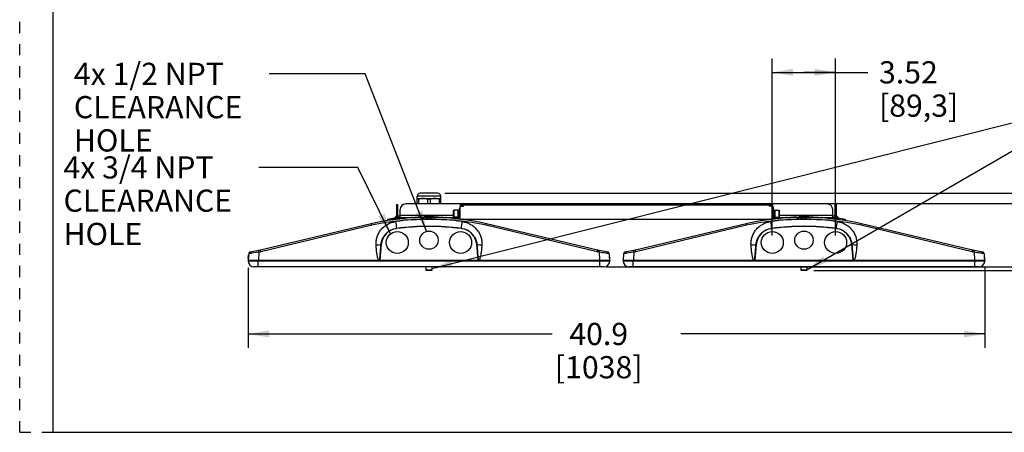
# Model space of a CAD drawing. Units: inches. Extents: x 0 to 17, y 0 to 11.
# Drawn here: x 0 to 8.9, y 0 to 3.7 of the extents above; entities that cross this region are included whole.
import ezdxf

# ---------------------------------------------------------------- set-up
doc = ezdxf.new("R2010")
doc.units = ezdxf.units.IN
doc.header["$LTSCALE"] = 0.935
doc.header["$MEASUREMENT"] = 0
doc.linetypes.add('DOT', pattern=[0.2, 0.1, -0.1])
doc.linetypes.add('HIDDEN', pattern=[0.2, 0.1, -0.1])
doc.layers.get('0').update_dxf_attribs({"linetype": 'CONTINUOUS'})
for name, color, linetype in [('AXIS', 7, 'CONTINUOUS'), ('DEFAULT_2', 8, 'HIDDEN'), ('LAYER_AXIS', 7, 'CONTINUOUS')]:
    doc.layers.add(name, color=color, linetype=linetype)
doc.styles.get("Standard").update_dxf_attribs({"font": 'txt', "width": 0.8})
doc.dimstyles.new('DIMSTYLE_1', dxfattribs={"dimtxt": 0.2, "dimasz": 0.1875, "dimexe": 0.125, "dimexo": 0.0625, "dimgap": 0.1, "dimtad": 0, "dimtih": 1, "dimtoh": 1, "dimlfac": 6.153846, "dimzin": 4, "dimdsep": 46, "dimtxsty": 'STANDARD', "dimblk": '_FILLED', "dimblk1": '_FILLED', "dimblk2": '_FILLED', "dimcen": 0.09, "dimadec": 0, "dimazin": 0, "dimtp": 0.001, "dimtm": 0.001, "dimtfac": 1, "dimtofl": 0, "dimtmove": 0, "dimatfit": 3, "dimldrblk": '_FILLED', "dimfxl": 1, "dimtolj": 1, "dimtzin": 4, "dimarcsym": 0})
doc.dimstyles.new('DIMSTYLE_2', dxfattribs={"dimtxt": 0.2, "dimasz": 0.1875, "dimexe": 0.125, "dimexo": 0.0625, "dimgap": 0.1, "dimtad": 0, "dimtih": 1, "dimtoh": 1, "dimdec": 1, "dimlfac": 6.153846, "dimzin": 4, "dimdsep": 46, "dimtxsty": 'STANDARD', "dimblk": '_FILLED', "dimblk1": '_FILLED', "dimblk2": '_FILLED', "dimcen": 0.09, "dimadec": 0, "dimazin": 0, "dimtp": 0.001, "dimtm": 0.001, "dimtfac": 1, "dimtdec": 1, "dimtofl": 0, "dimtmove": 0, "dimatfit": 3, "dimldrblk": '_FILLED', "dimfxl": 1, "dimtolj": 1, "dimtzin": 4, "dimarcsym": 0})
doc.dimstyles.get("Standard").update_dxf_attribs({"dimtxt": 0.09375, "dimasz": 0.1875, "dimexe": 0.125, "dimexo": 0.0625, "dimgap": 0.09, "dimtad": 0, "dimtih": 1, "dimtoh": 1, "dimdec": 3, "dimzin": 4, "dimdsep": 46, "dimtxsty": 'STANDARD', "dimblk": '_FILLED', "dimblk1": '_FILLED', "dimblk2": '_FILLED', "dimcen": 0.09, "dimadec": 0, "dimazin": 0, "dimtol": 1, "dimtp": 0.001, "dimtm": 0.001, "dimtfac": 1, "dimtdec": 3, "dimtofl": 0, "dimtmove": 0, "dimatfit": 3, "dimldrblk": '_FILLED', "dimfxl": 1, "dimtolj": 1, "dimtzin": 4, "dimarcsym": 0})

# ---------------------------------------------------------------- blocks, each defined once
blk = doc.blocks.new('_FILLED')
at = {"color": 0, "linetype": 'BYBLOCK'}
blk.add_solid([(0, 0), (-1, 0.167), (-1, -0.167)], dxfattribs=at)
blk = doc.blocks.new('*D1')
at = {"color": 2, "linetype": 'CONTINUOUS'}
for p, q in [((2.0596, 1.4822), (2.0596, 0.7618)), ((8.7025, 1.4822), (8.7025, 0.7618)), ((2.0596, 0.8868), (4.801, 0.8868)), ((8.7025, 0.8868), (5.961, 0.8868))]:
    blk.add_line(p, q, dxfattribs=at)
at = {"color": 2, "linetype": 'CONTINUOUS', "xscale": 0.1875, "yscale": 0.1875, "zscale": 0.1875, "rotation": 180}
blk.add_blockref('_FILLED', (2.0596, 0.8868), dxfattribs=at)
at = {"color": 2, "linetype": 'CONTINUOUS', "xscale": 0.1875, "yscale": 0.1875, "zscale": 0.1875}
blk.add_blockref('_FILLED', (8.7025, 0.8868), dxfattribs=at)
at = {"color": 2, "linetype": 'CONTINUOUS', "insert": (5.221, 0.9868), "char_height": 0.2, "width": 0.96, "attachment_point": 2, "line_spacing_factor": 0.9}
blk.add_mtext('40.9\\P[1038]', dxfattribs=at)
blk = doc.blocks.new('*D2')
at = {"color": 2, "linetype": 'CONTINUOUS'}
for p, q in [((6.8194, 2.064), (9.1995, 2.064)), ((9.0745, 2.064), (9.0745, 1.778)), ((9.0745, 1.4921), (9.0745, 1.778)), ((9.0745, 1.778), (9.0745, 0.4339)), ((8.6738, 1.4921), (9.1995, 1.4921)), ((9.0745, 0.4339), (9.2245, 0.4339))]:
    blk.add_line(p, q, dxfattribs=at)
at = {"color": 2, "linetype": 'CONTINUOUS', "xscale": 0.1875, "yscale": 0.1875, "zscale": 0.1875}
for p, rotation in [((9.0745, 2.064), 90), ((9.0745, 1.4921), 270)]:
    blk.add_blockref('_FILLED', p, dxfattribs=dict(at, rotation=rotation))
at = {"color": 2, "linetype": 'CONTINUOUS', "insert": (9.3245, 0.5339), "char_height": 0.2, "width": 1.8, "attachment_point": 1, "line_spacing_factor": 0.9}
blk.add_mtext('3.52{\\Ftxt.shx;\\W1.000000;\\H0.200000; }[89,4]', dxfattribs=at)
blk = doc.blocks.new('*D3')
at = {"color": 2, "linetype": 'CONTINUOUS'}
for p, q in [((3.8341, 2.1551), (10.0321, 2.1551)), ((9.9071, 2.1551), (9.9071, 1.8236)), ((9.9071, 1.4921), (9.9071, 1.8236)), ((9.9071, 1.8236), (9.9071, 1.3998)), ((5.2925, 1.4921), (10.0321, 1.4921)), ((9.9071, 1.3998), (10.0571, 1.3998))]:
    blk.add_line(p, q, dxfattribs=at)
at = {"color": 2, "linetype": 'CONTINUOUS', "xscale": 0.1875, "yscale": 0.1875, "zscale": 0.1875}
for p, rotation in [((9.9071, 2.1551), 90), ((9.9071, 1.4921), 270)]:
    blk.add_blockref('_FILLED', p, dxfattribs=dict(at, rotation=rotation))
at = {"color": 2, "linetype": 'CONTINUOUS', "insert": (10.1571, 1.4998), "char_height": 0.2, "width": 1.96, "attachment_point": 1, "line_spacing_factor": 0.9}
blk.add_mtext('4.08{\\Ftxt.shx;\\W1.000000;\\H0.200000; }[103,6]', dxfattribs=at)
blk = doc.blocks.new('*D5')
at = {"color": 2, "linetype": 'CONTINUOUS'}
for p, q in [((6.7859, 1.774), (6.7859, 3.3707)), ((7.3572, 1.774), (7.3572, 3.3707)), ((6.7859, 3.2457), (7.0716, 3.2457)), ((7.3572, 3.2457), (7.0716, 3.2457)), ((7.0716, 3.2457), (7.6482, 3.2457))]:
    blk.add_line(p, q, dxfattribs=at)
at = {"color": 2, "linetype": 'CONTINUOUS', "xscale": 0.1875, "yscale": 0.1875, "zscale": 0.1875, "rotation": 180}
blk.add_blockref('_FILLED', (6.7859, 3.2457), dxfattribs=at)
at = {"color": 2, "linetype": 'CONTINUOUS', "xscale": 0.1875, "yscale": 0.1875, "zscale": 0.1875}
blk.add_blockref('_FILLED', (7.3572, 3.2457), dxfattribs=at)
at = {"color": 2, "linetype": 'CONTINUOUS', "insert": (7.7482, 3.3457), "char_height": 0.2, "width": 0.96, "attachment_point": 1, "line_spacing_factor": 0.9}
blk.add_mtext('3.52\\P[89,3]', dxfattribs=at)
blk = doc.blocks.new('*D6')
at = {"color": 2, "linetype": 'CONTINUOUS'}
for p, q in [((3.8341, 2.1551), (9.6126, 2.1551)), ((9.4876, 2.1551), (9.4876, 1.8076)), ((9.4876, 1.4602), (9.4876, 1.8076)), ((9.4876, 1.8076), (9.4876, 0.8933)), ((7.1599, 1.4602), (9.6126, 1.4602)), ((9.4876, 0.8933), (9.6376, 0.8933))]:
    blk.add_line(p, q, dxfattribs=at)
at = {"color": 2, "linetype": 'CONTINUOUS', "xscale": 0.1875, "yscale": 0.1875, "zscale": 0.1875}
for p, rotation in [((9.4876, 2.1551), 90), ((9.4876, 1.4602), 270)]:
    blk.add_blockref('_FILLED', p, dxfattribs=dict(at, rotation=rotation))
at = {"color": 2, "linetype": 'CONTINUOUS', "insert": (9.7376, 0.9933), "char_height": 0.2, "width": 1.96, "attachment_point": 1, "line_spacing_factor": 0.9}
blk.add_mtext('4.28{\\Ftxt.shx;\\W1.000000;\\H0.200000; }[108,6]', dxfattribs=at)

msp = doc.modelspace()

# ---------------------------------------------------------------- linework, layer by layer
at = {"color": 7, "linetype": 'CONTINUOUS'}
for p, q in [((0.3, 10.7), (0.3, 0)), ((3.7716, 2.1551), (3.6091, 2.1551)), ((3.3978, 2.0529), (3.3978, 1.9181)), ((3.3978, 2.0529), (3.4076, 2.0529)), ((3.9886, 2.0592), (3.4816, 2.0592)), ((3.5847, 2.0592), (3.5847, 2.1307)), ((3.5847, 2.108), (3.7959, 2.108)), ((3.5956, 2.1019), (3.5847, 2.1019)), ((3.5956, 2.1019), (3.5956, 2.0592)), ((3.6794, 2.0592), (3.6794, 2.1019)), ((3.7012, 2.1019), (3.6794, 2.1019)), ((3.7012, 2.1019), (3.7012, 2.0592)), ((3.785, 2.0592), (3.785, 2.1019)), ((3.7959, 2.1019), (3.785, 2.1019)), ((3.7959, 2.1307), (3.7959, 2.0592)), ((3.9731, 2.0529), (3.9828, 2.0529)), ((3.9828, 2.0529), (3.9828, 2.0398)), ((3.9845, 2.0398), (3.9845, 2.0488)), ((3.9949, 2.0488), (3.9949, 2.0398)), ((3.9999, 2.064), (6.7619, 2.064)), ((4.005, 2.0538), (3.9999, 2.0538)), ((4.005, 2.0448), (4.005, 2.064)), ((6.7569, 2.0448), (6.7569, 2.064)), ((6.7619, 2.0538), (6.7569, 2.0538)), ((6.767, 2.0398), (6.767, 2.0488)), ((7.2802, 2.0592), (6.7732, 2.0592)), ((6.7774, 2.0488), (6.7774, 2.0398)), ((6.7791, 2.0529), (6.7888, 2.0529)), ((6.7791, 2.0529), (6.7791, 2.0398)), ((7.3543, 2.0529), (7.3641, 2.0529)), ((7.3641, 1.9188), (7.3641, 2.0529)), ((3.4309, 1.9374), (3.4309, 2.0085)), ((3.963, 2.0012), (3.9503, 2.0012)), ((3.963, 2.0173), (3.963, 1.926)), ((3.9686, 2.0173), (3.963, 2.0173)), ((3.9686, 2.0297), (3.9686, 1.9319)), ((3.9786, 2.0398), (3.9999, 2.0398)), ((6.7832, 2.0398), (6.7619, 2.0398)), ((6.7933, 2.0297), (6.7933, 1.9319)), ((6.7933, 2.0173), (6.7989, 2.0173)), ((6.7989, 1.926), (6.7989, 2.0173)), ((6.7989, 2.0012), (6.8116, 2.0012)), ((7.3309, 1.9374), (7.3309, 2.0085)), ((3.1703, 1.8812), (2.17, 1.6413)), ((3.3178, 1.9224), (3.3202, 1.9085)), ((3.3531, 1.9172), (3.353, 1.9139)), ((3.4076, 1.9374), (3.5646, 1.9374)), ((3.4672, 1.9304), (3.4598, 1.9297)), ((3.4673, 1.9271), (3.4672, 1.9304)), ((3.4845, 1.9319), (3.4845, 1.9286)), ((3.4982, 1.933), (3.4982, 1.9298)), ((3.515, 1.931), (3.5151, 1.9343)), ((3.5412, 1.9371), (3.5336, 1.936)), ((3.5412, 1.9371), (3.5336, 1.936)), ((3.6113, 1.9393), (3.6112, 1.9361)), ((3.6246, 1.9397), (3.6247, 1.9365)), ((3.6246, 1.9374), (3.6433, 1.9374)), ((3.6433, 1.9408), (3.6433, 1.9357)), ((3.6472, 1.9408), (3.6433, 1.9408)), ((3.6467, 1.9402), (3.6467, 1.937)), ((3.6472, 1.9429), (3.6472, 1.9402)), ((3.7334, 1.9429), (3.6472, 1.9429)), ((3.6604, 1.9404), (3.6604, 1.9372)), ((3.6604, 1.9378), (3.6829, 1.9378)), ((3.6788, 1.9378), (3.6788, 1.9373)), ((3.683, 1.9406), (3.6829, 1.9373)), ((3.6966, 1.9406), (3.6967, 1.9373)), ((3.6967, 1.9378), (3.7131, 1.9378)), ((3.7018, 1.9373), (3.7018, 1.9378)), ((3.7131, 1.9372), (3.7131, 1.9405)), ((3.7222, 1.9404), (3.7221, 1.9371)), ((3.7222, 1.9404), (3.7223, 1.9404)), ((3.7334, 1.9429), (3.7334, 1.9402)), ((3.8225, 1.9374), (3.963, 1.9374)), ((3.8225, 1.937), (3.8225, 1.9338)), ((3.8438, 1.9358), (3.8437, 1.9325)), ((3.8482, 1.9359), (3.8439, 1.9365)), ((3.8573, 1.9349), (3.8573, 1.9316)), ((3.9202, 1.9297), (3.9201, 1.9265)), ((3.9336, 1.9284), (3.9337, 1.9252)), ((3.9446, 1.9273), (3.9445, 1.9241)), ((3.963, 1.9422), (3.9503, 1.9422)), ((3.9707, 1.926), (3.963, 1.926)), ((3.965, 1.9251), (3.9649, 1.9218)), ((3.9786, 1.9219), (6.7832, 1.9219)), ((3.9828, 1.9188), (3.9828, 1.9219)), ((3.9991, 1.921), (3.9991, 1.9177)), ((4.0627, 1.9219), (4.0603, 1.908)), ((5.2106, 1.6413), (4.2103, 1.8812)), ((6.5516, 1.8812), (5.5513, 1.6413)), ((6.6991, 1.9219), (6.7015, 1.9085)), ((6.7343, 1.9172), (6.7343, 1.9139)), ((6.7791, 1.9219), (6.7791, 1.9181)), ((6.7911, 1.926), (6.7989, 1.926)), ((6.7989, 1.9422), (6.8116, 1.9422)), ((6.7989, 1.9374), (6.9458, 1.9374)), ((6.8485, 1.9304), (6.841, 1.9297)), ((6.8485, 1.9271), (6.8485, 1.9304)), ((6.8658, 1.9319), (6.8657, 1.9286)), ((6.8794, 1.933), (6.8795, 1.9298)), ((6.8963, 1.931), (6.8963, 1.9343)), ((6.9225, 1.9371), (6.9148, 1.936)), ((6.9225, 1.9371), (6.9148, 1.936)), ((6.9925, 1.9393), (6.9925, 1.9361)), ((7.0059, 1.9397), (7.0059, 1.9365)), ((7.0059, 1.9374), (7.0246, 1.9374)), ((7.0284, 1.9408), (7.0246, 1.9408)), ((7.0246, 1.9408), (7.0246, 1.9357)), ((7.028, 1.9402), (7.0279, 1.937)), ((7.1147, 1.9429), (7.0284, 1.9429)), ((7.0284, 1.9429), (7.0284, 1.9402)), ((7.0416, 1.9404), (7.0417, 1.9372)), ((7.0417, 1.9378), (7.0642, 1.9378)), ((7.06, 1.9378), (7.06, 1.9373)), ((7.0642, 1.9406), (7.0642, 1.9373)), ((7.0779, 1.9406), (7.0779, 1.9373)), ((7.0779, 1.9378), (7.0943, 1.9378)), ((7.0831, 1.9373), (7.0831, 1.9378)), ((7.0943, 1.9372), (7.0944, 1.9405)), ((7.1034, 1.9404), (7.1033, 1.9371)), ((7.1034, 1.9404), (7.1035, 1.9404)), ((7.1147, 1.9429), (7.1147, 1.9402)), ((7.2037, 1.9374), (7.3543, 1.9374)), ((7.2037, 1.937), (7.2038, 1.9338)), ((7.225, 1.9358), (7.225, 1.9325)), ((7.2295, 1.9359), (7.2251, 1.9365)), ((7.2385, 1.9349), (7.2386, 1.9316)), ((7.3014, 1.9297), (7.3014, 1.9265)), ((7.3149, 1.9284), (7.3149, 1.9252)), ((7.3258, 1.9273), (7.3258, 1.9241)), ((7.3462, 1.9251), (7.3462, 1.9218)), ((7.3803, 1.921), (7.3804, 1.9177)), ((7.4441, 1.9224), (7.4415, 1.908)), ((8.5918, 1.6413), (7.5916, 1.8812)), ((2.0612, 1.5695), (2.0639, 1.5997)), ((2.0648, 1.61), (2.0613, 1.5529)), ((2.072, 1.6203), (2.0739, 1.6224)), ((2.1682, 1.6409), (2.0781, 1.625)), ((5.3025, 1.625), (5.2124, 1.6409)), ((5.3087, 1.6203), (5.3069, 1.6224)), ((5.3159, 1.61), (5.3193, 1.5529)), ((5.3196, 1.5695), (5.3169, 1.5997)), ((5.446, 1.61), (5.4425, 1.5529)), ((5.4533, 1.6203), (5.4552, 1.6224)), ((5.5495, 1.6409), (5.4594, 1.625)), ((8.6837, 1.625), (8.5936, 1.6409)), ((8.6901, 1.6203), (8.6882, 1.6224)), ((8.6971, 1.61), (8.7006, 1.5529)), ((8.7009, 1.5695), (8.6982, 1.5997)), ((2.0636, 1.549), (2.0596, 1.5447)), ((2.0596, 1.5447), (2.0597, 1.5417)), ((2.0596, 1.5447), (5.3212, 1.5447)), ((2.0608, 1.5648), (2.0597, 1.5461)), ((2.0619, 1.5504), (2.0599, 1.5502)), ((2.0613, 1.5529), (2.0643, 1.5496)), ((2.0613, 1.5529), (2.0644, 1.5529)), ((2.0635, 1.5506), (2.0619, 1.5504)), ((2.0635, 1.5506), (2.0636, 1.5494)), ((2.0636, 1.5494), (2.0636, 1.549)), ((2.0636, 1.549), (5.3171, 1.549)), ((2.0644, 1.5529), (2.0736, 1.5529)), ((2.0736, 1.5529), (2.0883, 1.553)), ((2.0883, 1.553), (2.1508, 1.5529)), ((2.1508, 1.5529), (2.1526, 1.5529)), ((2.1526, 1.5529), (3.2369, 1.5529)), ((3.2369, 1.5529), (3.2406, 1.5528)), ((3.247, 1.5526), (3.247, 1.549)), ((3.247, 1.5526), (4.1336, 1.5526)), ((4.1399, 1.5528), (4.1424, 1.5528)), ((4.1437, 1.5529), (5.228, 1.5529)), ((5.228, 1.5529), (5.23, 1.5529)), ((5.23, 1.5529), (5.293, 1.553)), ((5.293, 1.553), (5.3075, 1.5529)), ((5.3075, 1.5529), (5.3178, 1.5529)), ((5.3193, 1.5529), (5.3164, 1.5497)), ((5.3171, 1.5494), (5.3173, 1.5506)), ((5.3171, 1.549), (5.3171, 1.5494)), ((5.3171, 1.549), (5.3212, 1.5447)), ((5.3189, 1.5504), (5.3173, 1.5506)), ((5.3178, 1.5529), (5.3193, 1.5529)), ((5.3211, 1.5461), (5.32, 1.5648)), ((5.3212, 1.5447), (5.321, 1.5417)), ((5.445, 1.549), (5.4409, 1.5447)), ((5.4409, 1.5447), (8.7025, 1.5447)), ((5.4409, 1.5447), (5.4411, 1.5417)), ((5.4421, 1.5648), (5.441, 1.5461)), ((5.4432, 1.5504), (5.4412, 1.5502)), ((5.4425, 1.5529), (5.4456, 1.5496)), ((5.4425, 1.5529), (5.4456, 1.5529)), ((5.4448, 1.5506), (5.4432, 1.5504)), ((5.4449, 1.5503), (5.4449, 1.5494)), ((5.4449, 1.5494), (5.445, 1.549)), ((5.445, 1.549), (8.6985, 1.549)), ((5.4456, 1.5529), (5.4549, 1.5529)), ((5.4549, 1.5529), (5.4696, 1.553)), ((5.4696, 1.553), (5.5321, 1.5529)), ((5.5321, 1.5529), (5.5338, 1.5529)), ((5.5338, 1.5529), (6.6181, 1.5529)), ((6.6181, 1.5529), (6.6219, 1.5528)), ((6.6283, 1.5526), (7.5148, 1.5526)), ((6.6283, 1.5526), (6.6283, 1.549)), ((7.5211, 1.5528), (7.5236, 1.5528)), ((7.525, 1.5529), (8.6093, 1.5529)), ((8.6093, 1.5529), (8.6113, 1.5529)), ((8.6113, 1.5529), (8.6742, 1.553)), ((8.6742, 1.553), (8.6887, 1.5529)), ((8.6887, 1.5529), (8.6991, 1.5529)), ((8.7006, 1.5529), (8.6977, 1.5497)), ((8.6985, 1.5494), (8.6986, 1.5506)), ((8.6985, 1.549), (8.6985, 1.5494)), ((8.6985, 1.549), (8.7025, 1.5447)), ((8.7002, 1.5504), (8.6986, 1.5506)), ((8.6991, 1.5529), (8.7006, 1.5529)), ((8.7024, 1.5461), (8.7013, 1.5648)), ((8.7025, 1.5447), (8.7023, 1.5417)), ((5.2683, 1.4921), (2.1125, 1.4921)), ((3.6634, 1.4921), (3.6634, 1.4615)), ((3.7161, 1.4602), (3.6647, 1.4602)), ((3.7174, 1.4921), (3.7174, 1.4615)), ((8.6496, 1.4921), (5.4938, 1.4921)), ((7.0447, 1.4921), (7.0447, 1.4615)), ((7.0974, 1.4602), (7.046, 1.4602)), ((7.0987, 1.4921), (7.0987, 1.4615)), ((0.3, 0), (16.7, 0))]:
    msp.add_line(p, q, dxfattribs=at)
at = {"color": 3, "linetype": 'CONTINUOUS'}
for p, q in [((3.4076, 2.0529), (3.4076, 1.9192)), ((3.9731, 2.0529), (3.9731, 2.0379)), ((6.7888, 2.0529), (6.7888, 2.0379)), ((7.3543, 1.9204), (7.3543, 2.0529)), ((3.3178, 1.9224), (3.3807, 1.9335)), ((3.3854, 1.939), (3.3846, 1.9367)), ((3.4076, 1.952), (3.4309, 1.952)), ((3.9731, 1.9204), (3.9731, 1.9238)), ((6.7888, 1.9238), (6.7888, 1.9192)), ((7.3309, 1.952), (7.3543, 1.952)), ((7.3764, 1.939), (7.3773, 1.9367)), ((7.3811, 1.9335), (7.4441, 1.9224))]:
    msp.add_line(p, q, dxfattribs=at)
at = {"color": 9, "linetype": 'CONTINUOUS'}
for p, q in [((3.7959, 2.1307), (3.5847, 2.1307)), ((3.9949, 2.0448), (3.9845, 2.0448)), ((3.9999, 2.0538), (3.9999, 2.0642)), ((6.7569, 2.0488), (4.005, 2.0488)), ((6.7619, 2.0642), (6.7619, 2.0538)), ((6.7774, 2.0448), (6.767, 2.0448)), ((3.4076, 1.9717), (3.3978, 1.9717)), ((3.4309, 1.957), (3.9097, 1.957)), ((6.8522, 1.957), (7.3309, 1.957)), ((7.3543, 1.9717), (7.3641, 1.9717)), ((3.1738, 1.8664), (2.1738, 1.6265)), ((3.1741, 1.8664), (3.1703, 1.8812)), ((3.3378, 1.9259), (3.3403, 1.912)), ((3.3555, 1.9175), (3.3555, 1.9142)), ((3.3807, 1.9335), (3.3829, 1.9211)), ((3.3846, 1.9367), (3.3978, 1.9319)), ((3.3854, 1.939), (3.3978, 1.9345)), ((3.3872, 1.9184), (3.3872, 1.9217)), ((3.4106, 1.952), (3.4106, 1.9374)), ((3.4194, 1.9223), (3.4194, 1.9255)), ((3.4388, 1.9243), (3.4388, 1.9276)), ((3.4598, 1.9264), (3.4598, 1.9297)), ((3.487, 1.9321), (3.4869, 1.9288)), ((3.4957, 1.9328), (3.4958, 1.9296)), ((3.509, 1.9306), (3.509, 1.9338)), ((3.5307, 1.9321), (3.5307, 1.9354)), ((3.5701, 1.9344), (3.5701, 1.9376)), ((3.5937, 1.9354), (3.5937, 1.9387)), ((3.607, 1.9359), (3.6071, 1.9392)), ((3.6137, 1.9394), (3.6137, 1.9361)), ((3.6222, 1.9396), (3.6223, 1.9364)), ((3.6492, 1.9403), (3.6491, 1.937)), ((3.6579, 1.9404), (3.658, 1.9371)), ((3.6854, 1.9406), (3.6853, 1.9373)), ((3.6942, 1.9406), (3.6942, 1.9373)), ((3.7223, 1.9404), (3.7222, 1.9371)), ((3.7382, 1.9369), (3.7382, 1.9401)), ((3.7695, 1.9361), (3.7695, 1.9393)), ((3.8084, 1.9345), (3.8083, 1.9377)), ((3.8247, 1.934), (3.8225, 1.9341)), ((3.8439, 1.9329), (3.8416, 1.9331)), ((3.8462, 1.9356), (3.8462, 1.9324)), ((3.8548, 1.935), (3.8549, 1.9318)), ((3.8583, 1.9316), (3.8582, 1.9348)), ((3.8619, 1.9313), (3.8618, 1.9346)), ((3.873, 1.9305), (3.873, 1.9337)), ((3.8895, 1.9292), (3.8895, 1.9324)), ((3.9131, 1.9271), (3.9131, 1.9304)), ((3.9226, 1.9295), (3.9225, 1.9263)), ((3.9312, 1.9287), (3.9312, 1.9254)), ((3.947, 1.927), (3.947, 1.9238)), ((3.9625, 1.9221), (3.9625, 1.9253)), ((3.9674, 1.9248), (3.9674, 1.9216)), ((3.9966, 1.9213), (3.9967, 1.918)), ((3.9978, 1.9219), (3.9977, 1.9212)), ((4.0421, 1.9219), (4.0403, 1.9115)), ((4.2065, 1.8664), (4.2103, 1.8812)), ((5.2068, 1.6265), (4.2068, 1.8664)), ((6.5551, 1.8664), (5.5551, 1.6265)), ((6.5553, 1.8664), (6.5516, 1.8812)), ((6.7198, 1.9219), (6.7215, 1.912)), ((6.7368, 1.9175), (6.7367, 1.9142)), ((6.764, 1.9219), (6.7641, 1.9211)), ((6.7684, 1.9184), (6.7684, 1.9217)), ((6.8007, 1.9223), (6.8007, 1.9255)), ((6.8201, 1.9243), (6.8201, 1.9276)), ((6.8411, 1.9264), (6.841, 1.9297)), ((6.8682, 1.9321), (6.8682, 1.9288)), ((6.877, 1.9328), (6.877, 1.9296)), ((6.8903, 1.9306), (6.8902, 1.9338)), ((6.9119, 1.9321), (6.912, 1.9354)), ((6.9514, 1.9344), (6.9514, 1.9376)), ((6.975, 1.9354), (6.975, 1.9387)), ((6.9883, 1.9359), (6.9883, 1.9392)), ((6.995, 1.9394), (6.9949, 1.9361)), ((7.0035, 1.9396), (7.0035, 1.9364)), ((7.0304, 1.9403), (7.0304, 1.937)), ((7.0392, 1.9404), (7.0393, 1.9371)), ((7.0666, 1.9406), (7.0666, 1.9373)), ((7.0754, 1.9406), (7.0755, 1.9373)), ((7.1035, 1.9404), (7.1035, 1.9371)), ((7.1194, 1.9369), (7.1194, 1.9401)), ((7.1508, 1.9361), (7.1508, 1.9393)), ((7.1896, 1.9345), (7.1896, 1.9377)), ((7.206, 1.934), (7.2037, 1.9341)), ((7.2251, 1.9329), (7.2228, 1.9331)), ((7.2275, 1.9356), (7.2274, 1.9324)), ((7.2361, 1.935), (7.2361, 1.9318)), ((7.2395, 1.9316), (7.2395, 1.9348)), ((7.2431, 1.9313), (7.2431, 1.9346)), ((7.2543, 1.9305), (7.2543, 1.9337)), ((7.2708, 1.9292), (7.2708, 1.9324)), ((7.2943, 1.9271), (7.2944, 1.9304)), ((7.3039, 1.9295), (7.3038, 1.9263)), ((7.3124, 1.9287), (7.3125, 1.9254)), ((7.3283, 1.927), (7.3282, 1.9238)), ((7.3437, 1.9221), (7.3438, 1.9253)), ((7.3487, 1.9248), (7.3486, 1.9216)), ((7.3512, 1.952), (7.3512, 1.9374)), ((7.3764, 1.939), (7.3641, 1.9345)), ((7.3773, 1.9367), (7.3641, 1.9319)), ((7.3779, 1.9213), (7.3779, 1.918)), ((7.3811, 1.9335), (7.379, 1.9212)), ((7.4241, 1.9259), (7.4215, 1.9115)), ((7.5878, 1.8664), (7.5916, 1.8812)), ((8.588, 1.6265), (7.588, 1.8664)), ((3.3982, 1.8373), (3.398, 1.8391)), ((3.9824, 1.8373), (3.9826, 1.8391)), ((6.7794, 1.8373), (6.7792, 1.8391)), ((7.3637, 1.8373), (7.3639, 1.8391)), ((3.2593, 1.6931), (3.247, 1.5526)), ((3.2593, 1.6931), (3.2581, 1.6932)), ((4.1213, 1.6931), (4.1225, 1.6932)), ((4.1336, 1.5526), (4.1213, 1.6931)), ((6.6406, 1.6931), (6.6283, 1.5526)), ((6.6406, 1.6931), (6.6394, 1.6932)), ((7.5026, 1.6931), (7.5038, 1.6932)), ((7.5148, 1.5526), (7.5026, 1.6931)), ((2.1569, 1.6234), (2.0888, 1.6139)), ((2.1569, 1.6234), (2.1526, 1.5529)), ((2.1569, 1.6234), (2.1541, 1.6384)), ((2.171, 1.6259), (2.1569, 1.6234)), ((2.171, 1.6259), (2.1682, 1.6409)), ((2.1738, 1.6265), (2.17, 1.6413)), ((5.2068, 1.6265), (5.2106, 1.6413)), ((5.2096, 1.6259), (5.2124, 1.6409)), ((5.2237, 1.6234), (5.2096, 1.6259)), ((5.2237, 1.6234), (5.2265, 1.6384)), ((5.2237, 1.6234), (5.228, 1.5529)), ((5.2912, 1.614), (5.2865, 1.6147)), ((5.5381, 1.6234), (5.4701, 1.6139)), ((5.5381, 1.6234), (5.5338, 1.5529)), ((5.5381, 1.6234), (5.5353, 1.6384)), ((5.5523, 1.6259), (5.5381, 1.6234)), ((5.5523, 1.6259), (5.5495, 1.6409)), ((5.5551, 1.6265), (5.5513, 1.6413)), ((8.588, 1.6265), (8.5918, 1.6413)), ((8.5908, 1.6259), (8.5936, 1.6409)), ((8.605, 1.6234), (8.5908, 1.6259)), ((8.605, 1.6234), (8.6078, 1.6384)), ((8.605, 1.6234), (8.6093, 1.5529)), ((8.6725, 1.614), (8.6677, 1.6147)), ((5.321, 1.5417), (2.0597, 1.5417)), ((2.1508, 1.4921), (2.1508, 1.549)), ((2.1526, 1.5529), (2.1526, 1.549)), ((3.2369, 1.5529), (3.2369, 1.549)), ((3.247, 1.5527), (3.2471, 1.5557)), ((4.1437, 1.5529), (4.1437, 1.549)), ((5.228, 1.5529), (5.228, 1.549)), ((5.23, 1.4921), (5.23, 1.549)), ((5.3184, 1.5692), (5.3196, 1.5693)), ((8.7023, 1.5417), (5.4411, 1.5417)), ((5.5321, 1.4921), (5.5321, 1.549)), ((5.5338, 1.5529), (5.5338, 1.549)), ((6.6181, 1.5529), (6.6181, 1.549)), ((6.6283, 1.5527), (6.6283, 1.5557)), ((7.525, 1.5529), (7.525, 1.549)), ((8.6093, 1.5529), (8.6093, 1.549)), ((8.6113, 1.4921), (8.6113, 1.549)), ((8.6996, 1.5692), (8.701, 1.5693)), ((3.7174, 1.4615), (3.6634, 1.4615)), ((7.0987, 1.4615), (7.0447, 1.4615))]:
    msp.add_line(p, q, dxfattribs=at)
at = {"color": 7, "linetype": 'CONTINUOUS'}
for centre, radius in [((3.4046, 1.7115), 0.099), ((3.6903, 1.7326), 0.0825), ((3.976, 1.7115), 0.099), ((6.7859, 1.7115), 0.099), ((7.0716, 1.7326), 0.0825), ((7.3572, 1.7115), 0.099)]:
    msp.add_circle(centre, radius, dxfattribs=at)
for centre, radius, start, end in [((3.6091, 2.1307), 0.0244, 90, 180), ((3.7716, 2.1307), 0.0244, 0, 90), ((3.4816, 2.0085), 0.0507, 90, 180), ((3.9999, 2.0488), 0.0154, 90, 180), ((3.9999, 2.0488), 0.00504, 90, 180), ((3.9999, 2.0448), 0.00504, 270, 360), ((6.7619, 2.0448), 0.00504, 180, 270), ((6.7619, 2.0488), 0.0154, 0, 90), ((6.7619, 2.0488), 0.00504, 0, 90), ((7.2802, 2.0085), 0.0507, 0, 90), ((3.6903, 1.9008), 0.0562, 51.09137, 128.90863), ((3.9786, 2.0297), 0.0101, 90, 180), ((6.7832, 2.0297), 0.0101, 0, 90), ((7.0716, 1.9008), 0.0562, 51.09137, 128.90863), ((3.6903, -0.5001), 2.4375, 77.68223, 102.31777), ((3.6903, -0.4969), 2.4375, 96.87179, 97.95246), ((3.3798, 1.9384), 0.0197, 303.10425, 336.66653), ((3.6903, -0.4969), 2.4375, 95.42725, 96.66004), ((3.6903, -0.4969), 2.4375, 94.84881, 95.25549), ((3.6903, -0.4969), 2.4375, 94.52089, 94.84297), ((3.6903, -0.4969), 2.4375, 91.54371, 94.52003), ((3.5432, 1.8968), 0.0406, 99.80192, 103.77077), ((3.6903, 1.7071), 0.2384, 100.43157, 101.3623), ((3.6903, -0.4969), 2.4375, 90.70339, 91.02443), ((3.6903, 1.7622), 0.1858, 76.57407, 103.42593), ((3.6903, -0.4969), 2.4375, 89.85174, 90.17274), ((3.6903, -0.4969), 2.4375, 89.25819, 89.46342), ((3.6903, -0.4969), 2.4375, 86.89131, 89.24802), ((3.6903, 1.7071), 0.2384, 78.6377, 79.56843), ((3.6903, -0.4969), 2.4375, 84.27101, 86.38966), ((3.8374, 1.8968), 0.0406, 76.22993, 80.19804), ((3.6903, -0.4969), 2.4375, 83.36802, 84.01219), ((3.9786, 1.9319), 0.0101, 180, 270), ((3.6903, -0.4969), 2.4375, 82.72302, 82.89147), ((7.0716, -0.5001), 2.4375, 77.68223, 102.31777), ((7.0716, -0.4969), 2.4375, 97.14335, 97.95246), ((6.7832, 1.9319), 0.0101, 270, 360), ((7.0716, -0.4969), 2.4375, 95.42725, 96.61723), ((7.0716, -0.4969), 2.4375, 94.84881, 95.25549), ((7.0716, -0.4969), 2.4375, 94.52089, 94.84297), ((7.0716, -0.4969), 2.4375, 91.54371, 94.52003), ((6.9245, 1.8968), 0.0406, 99.80192, 103.77077), ((7.0716, 1.7071), 0.2384, 100.43157, 101.3623), ((7.0716, -0.4969), 2.4375, 90.70339, 91.02443), ((7.0716, 1.7622), 0.1858, 76.57407, 103.42593), ((7.0716, -0.4969), 2.4375, 89.85174, 90.17274), ((7.0716, -0.4969), 2.4375, 89.25819, 89.46342), ((7.0716, -0.4969), 2.4375, 86.89131, 89.24802), ((7.0716, 1.7071), 0.2384, 78.6377, 79.56843), ((7.0716, -0.4969), 2.4375, 84.27101, 86.38966), ((7.2187, 1.8968), 0.0406, 76.22993, 80.19804), ((7.0716, -0.4969), 2.4375, 83.33869, 84.01219), ((7.382, 1.9384), 0.0197, 203.33347, 230), ((7.0716, -0.4969), 2.4375, 82.72302, 83.10789), ((2.081, 1.609), 0.0163, 100, 176.5), ((2.081, 1.609), 0.0163, 119.53831, 145.85523), ((2.0748, 1.6201), 0.00358, 89.96388, 119.53831), ((2.0812, 1.6143), 0.0109, 126.08575, 132.21866), ((2.081, 1.609), 0.0163, 108.10888, 114.34192), ((2.1629, 1.671), 0.0306, 280, 283.48939), ((5.2177, 1.671), 0.0306, 256.51061, 260), ((5.2997, 1.609), 0.0163, 65.48001, 80.3661), ((5.2996, 1.609), 0.0163, 3.5, 80), ((5.306, 1.6201), 0.00358, 60.46169, 152.207), ((5.2995, 1.6143), 0.011, 47.78458, 53.87727), ((5.2997, 1.609), 0.0163, 5.15287, 60.46169), ((5.4622, 1.609), 0.0163, 100, 176.5), ((5.4624, 1.609), 0.0163, 119.53831, 144.55167), ((5.4561, 1.6201), 0.00358, 91.29441, 119.53831), ((5.4626, 1.6143), 0.0109, 126.08575, 132.21866), ((5.4624, 1.609), 0.0163, 109.42725, 114.34192), ((5.5442, 1.671), 0.0306, 280, 283.48939), ((8.5989, 1.671), 0.0306, 256.51061, 260), ((8.681, 1.609), 0.0163, 65.48001, 80.62381), ((8.6809, 1.609), 0.0163, 3.5, 80), ((8.6873, 1.6201), 0.00358, 60.46169, 152.207), ((8.6808, 1.6143), 0.011, 47.78458, 53.87727), ((8.681, 1.609), 0.0163, 5.15287, 60.46169), ((2.1125, 1.5449), 0.0528, 183.5, 270), ((2.223, 1.5549), 0.1625, 174.84713, 176.5), ((4.146, 1.3333), 0.2196, 90.58413, 90.94747), ((5.2683, 1.5449), 0.0528, 270, 356.5), ((5.3269, 1.6116), 0.0618, 262.52903, 264.36247), ((5.1578, 1.5549), 0.1625, 3.5, 5.15287), ((5.4938, 1.5449), 0.0528, 183.5, 270), ((5.6043, 1.5549), 0.1625, 174.84713, 176.5), ((5.5024, 1.5556), 0.0578, 184.92942, 185.26338), ((7.5272, 1.3333), 0.2196, 90.58413, 90.94747), ((8.6496, 1.5449), 0.0528, 270, 356.5), ((8.7083, 1.6116), 0.0617, 262.52279, 264.36259), ((8.5391, 1.5549), 0.1625, 3.5, 5.15287), ((3.6647, 1.4615), 0.0013, 180, 270), ((3.7161, 1.4615), 0.0013, 270, 360), ((7.046, 1.4615), 0.0013, 180, 270), ((7.0974, 1.4615), 0.0013, 270, 360)]:
    msp.add_arc(centre, radius, start, end, dxfattribs=at)
at = {"color": 3, "linetype": 'CONTINUOUS'}
for centre, radius, start, end in [((3.3798, 1.9384), 0.00504, 280, 340), ((3.4039, 1.9323), 0.0197, 108.11603, 160), ((7.358, 1.9323), 0.0197, 20, 71.88397), ((7.382, 1.9384), 0.00504, 200, 260)]:
    msp.add_arc(centre, radius, start, end, dxfattribs=at)
at = {"color": 9, "linetype": 'CONTINUOUS'}
for centre, radius, start, end in [((3.6903, -0.2927), 2.2129, 82.18654, 97.81407), ((14.8184, 3.4736), 11.5368, 187.841, 188.14487), ((3.6893, -0.7121), 2.6494, 91.26118, 91.40063), ((3.6898, -0.7342), 2.6715, 90.99849, 91.2606), ((3.694, -0.6418), 2.5791, 86.8824, 87.09606), ((3.6938, -0.6448), 2.5821, 86.72017, 86.8816), ((-7.4398, 3.4736), 11.5388, 351.85665, 352.16047), ((7.0716, -0.2927), 2.2129, 82.18654, 97.81407), ((18.1996, 3.4736), 11.5368, 187.841, 188.14487), ((7.0706, -0.7121), 2.6494, 91.26118, 91.40063), ((7.071, -0.7342), 2.6715, 90.99849, 91.2606), ((7.0753, -0.6418), 2.5791, 86.8824, 87.09606), ((7.0751, -0.6448), 2.5821, 86.72017, 86.8816), ((-4.0586, 3.4736), 11.5388, 351.85665, 352.16047), ((3.4179, 1.6793), 0.1593, 97.12833, 175), ((3.6903, -0.4932), 2.3505, 82.85563, 97.1449), ((3.6903, -0.4993), 2.3547, 82.8741, 97.12643), ((3.9627, 1.6793), 0.1593, 5, 82.873), ((6.7992, 1.6793), 0.1593, 97.12833, 175), ((7.0716, -0.4932), 2.3505, 82.85563, 97.1449), ((7.0716, -0.4993), 2.3547, 82.8741, 97.12643), ((7.3439, 1.6793), 0.1593, 5, 82.873), ((3.0911, 3.5321), 1.8464, 273.79311, 275.18802), ((4.2894, 3.532), 1.8463, 264.81199, 266.20702), ((6.4724, 3.5321), 1.8464, 273.79311, 275.18802), ((7.6707, 3.532), 1.8463, 264.81199, 266.20702), ((2.1629, 1.672), 0.0468, 280.00041, 283.48899), ((5.2177, 1.672), 0.0468, 256.51101, 259.99959), ((4.3836, -4.6571), 6.3364, 81.80834, 82.38139), ((5.5442, 1.672), 0.0468, 280.00041, 283.48899), ((8.5989, 1.672), 0.0468, 256.51101, 259.99959), ((7.7649, -4.6571), 6.3364, 81.80834, 82.38139), ((3.2699, 1.5734), 0.0389, 208.74154, 211.84224), ((6.6512, 1.5734), 0.0389, 208.74154, 211.84224)]:
    msp.add_arc(centre, radius, start, end, dxfattribs=at)
at = {"color": 7, "linetype": 'CONTINUOUS'}
for points, knots in [([(3.6375, 2.108), (3.634, 2.108), (3.6269, 2.1077), (3.6163, 2.1065), (3.6059, 2.1045), (3.599, 2.1028), (3.5956, 2.1019)], [0, 0, 0, 0, 0.249219, 0.498791, 0.748996, 1, 1, 1, 1]), ([(3.6794, 2.1019), (3.676, 2.1028), (3.6691, 2.1045), (3.6586, 2.1065), (3.6481, 2.1077), (3.641, 2.108), (3.6375, 2.108)], [0, 0, 0, 0, 0.251004, 0.501209, 0.750781, 1, 1, 1, 1]), ([(3.7431, 2.108), (3.7396, 2.108), (3.7325, 2.1077), (3.722, 2.1065), (3.7115, 2.1045), (3.7046, 2.1028), (3.7012, 2.1019)], [0, 0, 0, 0, 0.249219, 0.498791, 0.748996, 1, 1, 1, 1]), ([(3.785, 2.1019), (3.7816, 2.1028), (3.7747, 2.1045), (3.7643, 2.1065), (3.7537, 2.1077), (3.7466, 2.108), (3.7431, 2.108)], [0, 0, 0, 0, 0.251004, 0.501209, 0.750781, 1, 1, 1, 1]), ([(2.0701, 1.6165), (2.0702, 1.6169), (2.0707, 1.6182), (2.0714, 1.6194), (2.072, 1.6203)], [0, 0, 0, 0, 0.263901, 1, 1, 1, 1]), ([(5.3107, 1.6165), (5.3105, 1.6169), (5.31, 1.6182), (5.3093, 1.6194), (5.3087, 1.6203)], [0, 0, 0, 0, 0.263896, 1, 1, 1, 1]), ([(5.4514, 1.6165), (5.4516, 1.6169), (5.4521, 1.6182), (5.4528, 1.6194), (5.4533, 1.6203)], [0, 0, 0, 0, 0.263901, 1, 1, 1, 1]), ([(8.692, 1.6165), (8.6919, 1.6169), (8.6914, 1.6182), (8.6907, 1.6194), (8.6901, 1.6203)], [0, 0, 0, 0, 0.263896, 1, 1, 1, 1]), ([(3.2406, 1.5528), (3.2412, 1.5528), (3.2425, 1.553), (3.2438, 1.5529), (3.2445, 1.5527)], [0, 0, 0, 0, 0.452528, 1, 1, 1, 1]), ([(3.2445, 1.5527), (3.2448, 1.5527), (3.2453, 1.5525), (3.246, 1.5523), (3.2465, 1.5523), (3.2468, 1.5523), (3.247, 1.5525), (3.247, 1.5527), (3.247, 1.5527)], [0, 0, 0, 0, 0.312919, 0.606412, 0.726944, 0.824448, 0.906331, 1, 1, 1, 1]), ([(4.1336, 1.5526), (4.1335, 1.5524), (4.1332, 1.5518), (4.1331, 1.5505), (4.1333, 1.5496), (4.1336, 1.549)], [0, 0, 0, 0, 0.254685, 0.50157, 1, 1, 1, 1]), ([(4.1336, 1.5528), (4.1336, 1.5525), (4.1345, 1.5528), (4.1351, 1.5527), (4.1359, 1.5527), (4.1367, 1.5528), (4.1375, 1.5528), (4.1386, 1.5528), (4.1394, 1.5528), (4.1399, 1.5528)], [0, 0, 0, 0, 0.126605, 0.24918, 0.374942, 0.499928, 0.624811, 0.749946, 1, 1, 1, 1]), ([(6.6219, 1.5528), (6.6225, 1.5528), (6.6237, 1.553), (6.6251, 1.5529), (6.6258, 1.5527)], [0, 0, 0, 0, 0.452528, 1, 1, 1, 1]), ([(6.6258, 1.5527), (6.626, 1.5527), (6.6266, 1.5525), (6.6273, 1.5523), (6.6277, 1.5523), (6.628, 1.5523), (6.6282, 1.5525), (6.6283, 1.5527), (6.6283, 1.5527)], [0, 0, 0, 0, 0.312919, 0.606412, 0.726944, 0.824448, 0.906331, 1, 1, 1, 1]), ([(7.5149, 1.5526), (7.5147, 1.5524), (7.5145, 1.5518), (7.5144, 1.5505), (7.5146, 1.5496), (7.5148, 1.549)], [0, 0, 0, 0, 0.254685, 0.50157, 1, 1, 1, 1]), ([(7.5148, 1.5528), (7.5148, 1.5525), (7.5157, 1.5528), (7.5164, 1.5527), (7.5172, 1.5527), (7.518, 1.5528), (7.5188, 1.5528), (7.5198, 1.5528), (7.5206, 1.5528), (7.5211, 1.5528)], [0, 0, 0, 0, 0.126605, 0.24918, 0.374942, 0.499928, 0.624811, 0.749946, 1, 1, 1, 1])]:
    msp.add_open_spline(points, degree=3, knots=knots, dxfattribs=at)
at = {"color": 9, "linetype": 'CONTINUOUS'}
for points, knots in [([(4.2068, 1.8664), (4.1221, 1.8849), (3.9505, 1.9128), (3.6903, 1.9268), (3.4301, 1.9128), (3.2585, 1.8848), (3.1738, 1.8664)], [0, 0, 0, 0, 0.250024, 0.500036, 0.750031, 1, 1, 1, 1]), ([(3.2133, 1.6897), (3.2125, 1.7022), (3.2133, 1.7275), (3.2219, 1.7643), (3.2374, 1.7988), (3.2591, 1.8298), (3.2862, 1.8562), (3.3176, 1.8773), (3.3524, 1.8923), (3.377, 1.898), (3.3895, 1.8997)], [0, 0, 0, 0, 0.124875, 0.249776, 0.374692, 0.499653, 0.62467, 0.749733, 0.874875, 1, 1, 1, 1]), ([(3.9912, 1.8997), (4.0036, 1.898), (4.0282, 1.8923), (4.063, 1.8773), (4.0944, 1.8562), (4.1215, 1.8298), (4.1432, 1.7988), (4.1587, 1.7643), (4.1673, 1.7275), (4.1682, 1.7022), (4.1673, 1.6897)], [0, 0, 0, 0, 0.125137, 0.25029, 0.375357, 0.500393, 0.625358, 0.75024, 0.875113, 1, 1, 1, 1]), ([(7.588, 1.8664), (7.5033, 1.8849), (7.3318, 1.9128), (7.0715, 1.9268), (6.8113, 1.9128), (6.6398, 1.8848), (6.5551, 1.8664)], [0, 0, 0, 0, 0.250024, 0.500036, 0.750031, 1, 1, 1, 1]), ([(6.5945, 1.6897), (6.5937, 1.7022), (6.5946, 1.7275), (6.6032, 1.7643), (6.6187, 1.7988), (6.6404, 1.8298), (6.6674, 1.8562), (6.6989, 1.8773), (6.7336, 1.8923), (6.7583, 1.898), (6.7707, 1.8997)], [0, 0, 0, 0, 0.124875, 0.249776, 0.374692, 0.499653, 0.62467, 0.749733, 0.874875, 1, 1, 1, 1]), ([(7.3724, 1.8997), (7.3848, 1.898), (7.4095, 1.8923), (7.4442, 1.8773), (7.4757, 1.8562), (7.5027, 1.8298), (7.5244, 1.7988), (7.5399, 1.7643), (7.5486, 1.7275), (7.5494, 1.7022), (7.5486, 1.6897)], [0, 0, 0, 0, 0.125137, 0.25029, 0.375357, 0.500393, 0.625358, 0.75024, 0.875113, 1, 1, 1, 1]), ([(3.2581, 1.6932), (3.2589, 1.7023), (3.2619, 1.7204), (3.271, 1.7462), (3.2844, 1.7702), (3.3016, 1.7915), (3.3222, 1.8096), (3.3456, 1.824), (3.371, 1.8341), (3.3889, 1.838), (3.398, 1.8391)], [0, 0, 0, 0, 0.124994, 0.250002, 0.374987, 0.499978, 0.624973, 0.749972, 0.875001, 1, 1, 1, 1]), ([(3.9826, 1.8391), (3.9917, 1.838), (4.0096, 1.8341), (4.035, 1.824), (4.0584, 1.8096), (4.079, 1.7915), (4.0962, 1.7702), (4.1096, 1.7462), (4.1187, 1.7204), (4.1218, 1.7023), (4.1225, 1.6932)], [0, 0, 0, 0, 0.125009, 0.250047, 0.37505, 0.500062, 0.625053, 0.750008, 0.874996, 1, 1, 1, 1]), ([(6.6394, 1.6932), (6.6401, 1.7023), (6.6432, 1.7204), (6.6523, 1.7462), (6.6656, 1.7702), (6.6828, 1.7915), (6.7034, 1.8096), (6.7268, 1.824), (6.7523, 1.8341), (6.7702, 1.838), (6.7792, 1.8391)], [0, 0, 0, 0, 0.124994, 0.250002, 0.374987, 0.499978, 0.624973, 0.749972, 0.875001, 1, 1, 1, 1]), ([(7.3639, 1.8391), (7.3729, 1.838), (7.3908, 1.8341), (7.4163, 1.824), (7.4397, 1.8096), (7.4603, 1.7915), (7.4775, 1.7702), (7.4909, 1.7462), (7.5, 1.7204), (7.503, 1.7023), (7.5038, 1.6932)], [0, 0, 0, 0, 0.125009, 0.250047, 0.37505, 0.500062, 0.625053, 0.750008, 0.874996, 1, 1, 1, 1]), ([(3.2358, 1.5547), (3.2344, 1.5572), (3.2321, 1.5625), (3.2285, 1.5734), (3.2252, 1.5873), (3.2221, 1.6042), (3.2197, 1.6213), (3.2177, 1.6383), (3.2154, 1.6611), (3.2141, 1.6783), (3.2133, 1.6897)], [0, 0, 0, 0, 0.062478, 0.12498, 0.249967, 0.37497, 0.499977, 0.624984, 0.749991, 1, 1, 1, 1]), ([(3.2471, 1.5557), (3.2472, 1.5586), (3.2477, 1.5643), (3.2485, 1.5758), (3.2496, 1.5901), (3.251, 1.6073), (3.2529, 1.6302), (3.2552, 1.6589), (3.2572, 1.6818), (3.2581, 1.6932)], [0, 0, 0, 0, 0.0625, 0.125, 0.25, 0.375, 0.5, 0.75, 1, 1, 1, 1]), ([(4.1225, 1.6932), (4.123, 1.6874), (4.124, 1.6757), (4.1254, 1.6581), (4.1266, 1.6435), (4.1276, 1.6318), (4.1283, 1.623), (4.129, 1.6142), (4.1297, 1.6054), (4.1304, 1.5966), (4.131, 1.5893), (4.1315, 1.5835), (4.1318, 1.5791), (4.1322, 1.5747), (4.1324, 1.571), (4.1327, 1.5681), (4.1328, 1.5659), (4.133, 1.5637), (4.1331, 1.5615), (4.1333, 1.5597), (4.1334, 1.5582), (4.1334, 1.5571), (4.1335, 1.556), (4.1336, 1.5551), (4.1336, 1.5543), (4.1336, 1.5539), (4.1336, 1.5535), (4.1336, 1.5532), (4.1336, 1.553), (4.1337, 1.5528), (4.1336, 1.5527)], [0, 0, 0, 0, 0.125001, 0.250001, 0.375002, 0.437502, 0.500003, 0.562503, 0.625003, 0.687504, 0.750004, 0.781254, 0.812504, 0.843754, 0.875005, 0.89063, 0.906255, 0.92188, 0.937505, 0.95313, 0.960943, 0.968754, 0.976572, 0.984365, 0.988297, 0.992235, 0.994133, 0.996001, 0.99803, 1, 1, 1, 1]), ([(4.1673, 1.6897), (4.1665, 1.6781), (4.1652, 1.6607), (4.1629, 1.6375), (4.1608, 1.6202), (4.1583, 1.6029), (4.1551, 1.5858), (4.1516, 1.5716), (4.1478, 1.5606), (4.1453, 1.5553), (4.1437, 1.5529)], [0, 0, 0, 0, 0.250017, 0.375028, 0.50004, 0.62505, 0.750056, 0.875041, 0.937541, 1, 1, 1, 1]), ([(6.6171, 1.5547), (6.6157, 1.5572), (6.6134, 1.5625), (6.6098, 1.5734), (6.6065, 1.5873), (6.6034, 1.6042), (6.6009, 1.6213), (6.5989, 1.6383), (6.5966, 1.6611), (6.5953, 1.6783), (6.5945, 1.6897)], [0, 0, 0, 0, 0.062478, 0.12498, 0.249967, 0.37497, 0.499977, 0.624984, 0.749991, 1, 1, 1, 1]), ([(6.6283, 1.5557), (6.6285, 1.5586), (6.6289, 1.5643), (6.6298, 1.5758), (6.6309, 1.5901), (6.6323, 1.6073), (6.6341, 1.6302), (6.6365, 1.6589), (6.6384, 1.6818), (6.6394, 1.6932)], [0, 0, 0, 0, 0.0625, 0.125, 0.25, 0.375, 0.5, 0.75, 1, 1, 1, 1]), ([(7.5038, 1.6932), (7.5042, 1.6874), (7.5052, 1.6757), (7.5067, 1.6581), (7.5079, 1.6435), (7.5088, 1.6318), (7.5096, 1.623), (7.5103, 1.6142), (7.511, 1.6054), (7.5117, 1.5966), (7.5123, 1.5893), (7.5127, 1.5835), (7.5131, 1.5791), (7.5134, 1.5747), (7.5137, 1.571), (7.5139, 1.5681), (7.5141, 1.5659), (7.5142, 1.5637), (7.5144, 1.5615), (7.5145, 1.5597), (7.5146, 1.5582), (7.5147, 1.5571), (7.5148, 1.556), (7.5148, 1.5551), (7.5148, 1.5543), (7.5149, 1.5539), (7.5149, 1.5535), (7.5149, 1.5532), (7.5149, 1.553), (7.5149, 1.5528), (7.5148, 1.5527)], [0, 0, 0, 0, 0.125001, 0.250001, 0.375002, 0.437502, 0.500003, 0.562503, 0.625003, 0.687504, 0.750004, 0.781254, 0.812504, 0.843754, 0.875005, 0.89063, 0.906255, 0.92188, 0.937505, 0.95313, 0.960943, 0.968754, 0.976572, 0.984365, 0.988297, 0.992235, 0.994133, 0.996001, 0.99803, 1, 1, 1, 1]), ([(7.5486, 1.6897), (7.5478, 1.6781), (7.5464, 1.6607), (7.5441, 1.6375), (7.542, 1.6202), (7.5395, 1.6029), (7.5363, 1.5858), (7.5329, 1.5716), (7.529, 1.5606), (7.5265, 1.5553), (7.525, 1.5529)], [0, 0, 0, 0, 0.250017, 0.375028, 0.50004, 0.62505, 0.750056, 0.875041, 0.937541, 1, 1, 1, 1]), ([(2.0888, 1.6139), (2.087, 1.6137), (2.0836, 1.6132), (2.0788, 1.6124), (2.0747, 1.6118), (2.0717, 1.6113), (2.0696, 1.611), (2.0684, 1.6108), (2.0673, 1.6106), (2.0664, 1.6104), (2.0657, 1.6103), (2.0652, 1.6102), (2.0649, 1.6101), (2.0648, 1.6101), (2.0648, 1.61), (2.0648, 1.61)], [0, 0, 0, 0, 0.224699, 0.423884, 0.595723, 0.738641, 0.798863, 0.851388, 0.896069, 0.932825, 0.961608, 0.982376, 0.995107, 0.998483, 1, 1, 1, 1]), ([(5.3159, 1.61), (5.3159, 1.61), (5.3158, 1.6101), (5.3157, 1.6101), (5.3154, 1.6102), (5.3149, 1.6103), (5.3142, 1.6104), (5.3133, 1.6106), (5.3122, 1.6108), (5.3109, 1.611), (5.3088, 1.6114), (5.3057, 1.6118), (5.3015, 1.6125), (5.2966, 1.6132), (5.2931, 1.6137), (5.2912, 1.614)], [0, 0, 0, 0, 0.00151, 0.004883, 0.017611, 0.03838, 0.067169, 0.10394, 0.148646, 0.201217, 0.2615, 0.404529, 0.57638, 0.775541, 1, 1, 1, 1]), ([(5.4701, 1.6139), (5.4683, 1.6137), (5.4649, 1.6132), (5.4601, 1.6124), (5.4559, 1.6118), (5.4529, 1.6113), (5.4509, 1.611), (5.4496, 1.6108), (5.4485, 1.6106), (5.4477, 1.6104), (5.447, 1.6103), (5.4465, 1.6102), (5.4462, 1.6101), (5.446, 1.6101), (5.446, 1.61), (5.446, 1.61)], [0, 0, 0, 0, 0.224699, 0.423884, 0.595723, 0.738641, 0.798863, 0.851388, 0.896069, 0.932825, 0.961608, 0.982376, 0.995107, 0.998483, 1, 1, 1, 1]), ([(8.6971, 1.61), (8.6971, 1.61), (8.6971, 1.6101), (8.6969, 1.6101), (8.6966, 1.6102), (8.6961, 1.6103), (8.6954, 1.6104), (8.6945, 1.6106), (8.6934, 1.6108), (8.6921, 1.611), (8.69, 1.6114), (8.6869, 1.6118), (8.6827, 1.6125), (8.6778, 1.6132), (8.6743, 1.6137), (8.6725, 1.614)], [0, 0, 0, 0, 0.00151, 0.004883, 0.017611, 0.03838, 0.067169, 0.10394, 0.148646, 0.201217, 0.2615, 0.404529, 0.57638, 0.775541, 1, 1, 1, 1])]:
    msp.add_open_spline(points, degree=3, knots=knots, dxfattribs=at)
at = {"layer": 'AXIS', "color": 7, "linetype": 'CONTINUOUS'}
for p, q in [((3.4263, 1.9263), (3.4263, 1.9374)), ((3.4668, 1.9303), (3.4668, 1.9374)), ((3.9138, 1.9303), (3.9138, 1.9374)), ((3.9543, 1.9263), (3.9543, 1.9374)), ((6.8076, 1.9263), (6.8076, 1.9374)), ((6.848, 1.9303), (6.848, 1.9374)), ((7.2951, 1.9303), (7.2951, 1.9374)), ((7.3355, 1.9263), (7.3355, 1.9374))]:
    msp.add_line(p, q, dxfattribs=at)
at = {"layer": 'DEFAULT_2', "color": 8, "linetype": 'DOT'}
for q in [(0, 11), (0.3, 0)]:
    msp.add_line((0, 0), q, dxfattribs=at)
at = {"layer": 'LAYER_AXIS', "color": 7, "linetype": 'CONTINUOUS'}
for p, q in [((3.9137, 2.0021), (3.9097, 1.9981)), ((3.9097, 1.9981), (3.9097, 1.9453)), ((3.9137, 2.0021), (3.9137, 1.9412)), ((3.9503, 2.0021), (3.9137, 2.0021)), ((3.9503, 2.0021), (3.9503, 1.9412)), ((6.8116, 2.0021), (6.8481, 2.0021)), ((6.8116, 1.9412), (6.8116, 2.0021)), ((6.8481, 2.0021), (6.8522, 1.9981)), ((6.8481, 1.9412), (6.8481, 2.0021)), ((6.8522, 1.9453), (6.8522, 1.9981)), ((3.9137, 1.9412), (3.9097, 1.9453)), ((3.9503, 1.9412), (3.9137, 1.9412)), ((6.8116, 1.9412), (6.8481, 1.9412)), ((6.8481, 1.9412), (6.8522, 1.9453))]:
    msp.add_line(p, q, dxfattribs=at)

# ---------------------------------------------------------------- texts
at = {"color": 2, "linetype": 'CONTINUOUS', "char_height": 0.2, "width": 2.24, "attachment_point": 1, "line_spacing_factor": 0.9}
for s, insert in [('4x 1/2 NPT \\PCLEARANCE HOLE', (0.4887, 3.3319)), ('4x 3/4 NPT \\PCLEARANCE HOLE', (0.3952, 2.4886))]:
    msp.add_mtext(s, dxfattribs=dict(at, insert=insert))

# ---------------------------------------------------------------- dimensions: what is measured, and where the dimension line sits
at = {"color": 2, "linetype": 'CONTINUOUS'}
for base, p1, p2, angle, dimstyle, picture, middle in [((6.7859, 3.2457), (7.3572, 1.7115), (6.7859, 1.7115), 180, 'DIMSTYLE_1', '*D5', (8.2282, 3.0957)), ((9.9071, 2.1551), (5.23, 1.4921), (3.7716, 2.1551), 90, 'DIMSTYLE_1', '*D3', (11.1371, 1.3998)), ((9.4876, 2.1551), (7.0974, 1.4602), (3.7716, 2.1551), 90, 'DIMSTYLE_1', '*D6', (10.7176, 0.8933)), ((9.0745, 2.064), (8.6113, 1.4921), (6.7569, 2.064), 90, 'DIMSTYLE_1', '*D2', (10.2245, 0.4339)), ((2.0596, 0.8868), (8.7025, 1.5447), (2.0596, 1.5447), 180, 'DIMSTYLE_2', '*D1', (5.381, 0.7368))]:
    dim = msp.add_linear_dim(base=base, p1=p1, p2=p2, angle=angle, dimstyle=dimstyle, dxfattribs=at)
    dim.commit()
    dim.dimension.update_dxf_attribs({"geometry": picture, "text_midpoint": middle, "dimtype": 160})

# ---------------------------------------------------------------- leaders
for points in [[(3.6696, 1.8124), (3.1139, 3.2319), (2.2487, 3.2319)], [(3.7174, 1.476), (9.7193, 2.9826), (9.9693, 2.9826)], [(7.0987, 1.466), (9.7193, 2.9826), (9.9693, 2.9826)], [(3.3444, 1.79), (3.0481, 2.3886), (2.1552, 2.3886)]]:
    msp.add_leader(points, dimstyle='STANDARD', override={"dimtad": 0}, dxfattribs=at)

doc.saveas('drawing.dxf')
